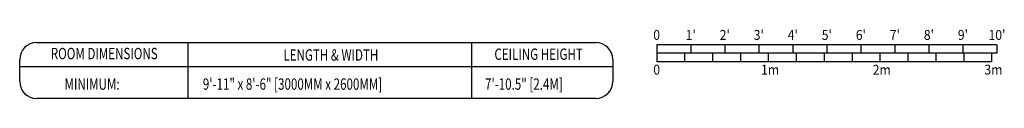
# Model space of a CAD drawing. Extents: x 36 to 1317, y -1117 to -81.
# Drawn here: x 969 to 1316, y -1117 to -1093 of the extents above; entities that cross this region are included whole.
import ezdxf
from ezdxf.enums import TextEntityAlignment as Align

# ---------------------------------------------------------------- set-up
doc = ezdxf.new("R2010")
doc.units = 0
doc.header["$LTSCALE"] = 20
doc.header["$MEASUREMENT"] = 0
doc.layers.add('1EH', color=3, linetype='CONTINUOUS')
doc.layers.add('BORDER', color=3, linetype='CONTINUOUS')
doc.styles.add('ROMANS', font='romans', dxfattribs={"width": 0.5, "height": 9})
doc.styles.get("Standard").update_dxf_attribs({"font": 'romans.shx'})

# ---------------------------------------------------------------- blocks, each defined once
blk = doc.blocks.new('typbrdn')
at = {"layer": 'BORDER', "color": 6}
for p, q in [((975.08, -1097.25), (1172.21, -1097.25)), ((969.08, -1110.98), (969.08, -1103.25)), ((1178.21, -1103.25), (1178.21, -1110.98)), ((969.08, -1105.65), (1178.21, -1105.65)), ((1172.21, -1116.98), (975.08, -1116.98))]:
    blk.add_line(p, q, dxfattribs=at)
at = {"layer": 'BORDER', "color": 1}
for p, q in [((1028.51, -1116.98), (1028.51, -1097.25)), ((1128.49, -1116.98), (1128.49, -1097.25))]:
    blk.add_line(p, q, dxfattribs=at)
at = {"layer": 'BORDER', "color": 6}
for centre, start, end in [((975.08, -1103.25), 90, 180), ((1172.21, -1103.25), 0, 90), ((975.08, -1110.98), 180, 270), ((1172.21, -1110.98), 270, 0)]:
    blk.add_arc(centre, 6, start, end, dxfattribs=at)
at = {"layer": 'BORDER', "color": 3, "width": 0.75}
for s, p in [('ROOM DIMENSIONS', (998.9, -1103.12)), ('LENGTH & WIDTH', (1078.82, -1103.62)), ('CEILING HEIGHT', (1152.08, -1103.35))]:
    blk.add_text(s, height=4, dxfattribs=at).set_placement(p, align=Align.CENTER)
blk = doc.blocks.new('TYPSCAL4')
at = {"layer": 'BORDER', "color": 3}
for p, q in [((1313.72, -1082.04), (1193.72, -1082.04)), ((1193.72, -1082.04), (1193.72, -1088.04)), ((1205.72, -1082.04), (1205.72, -1085.04)), ((1217.72, -1082.04), (1217.72, -1085.04)), ((1229.72, -1082.04), (1229.72, -1085.04)), ((1241.72, -1082.04), (1241.72, -1085.04)), ((1253.72, -1082.04), (1253.72, -1085.04)), ((1265.72, -1082.04), (1265.72, -1085.04)), ((1277.72, -1082.04), (1277.72, -1085.04)), ((1289.72, -1082.04), (1289.72, -1085.04)), ((1301.72, -1082.04), (1301.72, -1085.04)), ((1313.72, -1082.04), (1313.72, -1085.04)), ((1313.72, -1085.04), (1193.72, -1085.04)), ((1203.56, -1085.04), (1203.56, -1088.04)), ((1213.4, -1085.04), (1213.4, -1088.04)), ((1223.25, -1085.04), (1223.25, -1088.04)), ((1233.09, -1085.04), (1233.09, -1088.04)), ((1242.93, -1085.04), (1242.93, -1088.04)), ((1252.77, -1085.04), (1252.77, -1088.04)), ((1262.62, -1085.04), (1262.62, -1088.04)), ((1272.46, -1085.04), (1272.46, -1088.04)), ((1282.3, -1085.04), (1282.3, -1088.04)), ((1292.14, -1085.04), (1292.14, -1088.04)), ((1301.99, -1085.04), (1301.99, -1088.04)), ((1311.83, -1085.04), (1311.83, -1088.04)), ((1311.83, -1088.04), (1193.72, -1088.04))]:
    blk.add_line(p, q, dxfattribs=at)
at = {"layer": 'BORDER', "color": 3, "style": 'ROMANS', "width": 0.9}
for s, p in [('0', (1193.72, -1080.3)), ("1'", (1205.72, -1080.3)), ("2'", (1217.72, -1080.3)), ("3'", (1229.72, -1080.3)), ("4'", (1241.72, -1080.3)), ("5'", (1253.72, -1080.3)), ("6'", (1265.72, -1080.3)), ("7'", (1277.72, -1080.3)), ("8'", (1289.72, -1080.3)), ("9'", (1301.72, -1080.3)), ("10'", (1313.72, -1080.3)), ('0', (1193.72, -1092.55)), ('1m', (1233.71, -1092.55)), ('2m', (1273.08, -1092.55)), ('3m', (1312.45, -1092.55))]:
    blk.add_text(s, height=3.5, dxfattribs=at).set_placement(p, align=Align.CENTER)

msp = doc.modelspace()

# ---------------------------------------------------------------- block references
at = {"layer": '1EH'}
msp.add_blockref('TYPSCAL4', (0, -16), dxfattribs=at)
msp.add_blockref('TYPSCAL4', (0, -16), dxfattribs=at)
msp.add_blockref('TYPSCAL4', (0, -16), dxfattribs=at)
msp.add_blockref('TYPSCAL4', (0, -16), dxfattribs=at)
at = {"layer": 'BORDER'}
msp.add_blockref('typbrdn', (0, 0), dxfattribs=at)

# ---------------------------------------------------------------- texts
at = {"layer": '1EH', "color": 3, "width": 0.75}
msp.add_text('MINIMUM:', height=4, dxfattribs=at).set_placement((994.6, -1111.88), align=Align.MIDDLE_CENTER)
for s, p in [('9\'-11" x 8\'-6" [3000MM x 2600MM]', (1033.67, -1111.88)), ('7\'-10.5" [2.4M]', (1133.18, -1111.88))]:
    msp.add_text(s, height=4, dxfattribs=at).set_placement(p, align=Align.MIDDLE_LEFT)

doc.saveas('drawing.dxf')
